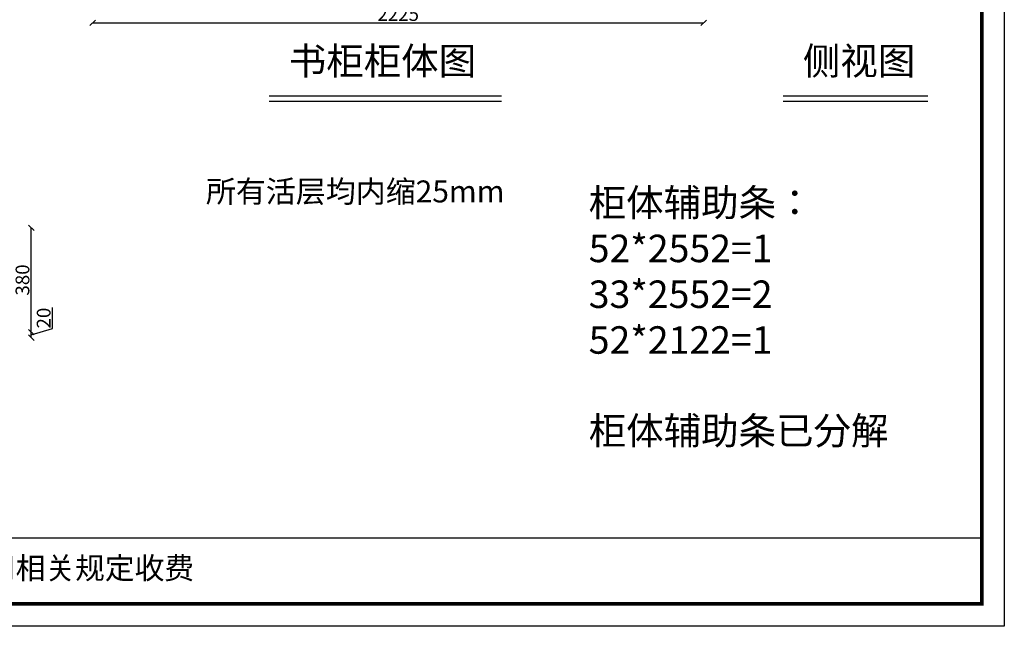
# Model space of a CAD drawing. Units: millimetres. Extents: x 473588 to 481340, y -175953 to -169364.
# Drawn here: x 477755 to 481340, y -175953 to -173744 of the extents above; entities that cross this region are included whole.
import ezdxf

# ---------------------------------------------------------------- set-up
doc = ezdxf.new("R2010")
doc.units = ezdxf.units.MM
doc.styles.get("Standard").update_dxf_attribs({"font": 'txt', "bigfont": 'gbcbig.shx'})
doc.dimstyles.new('111', dxfattribs={"dimtxt": 50, "dimasz": 20, "dimexe": 1.25, "dimexo": 0.625, "dimtad": 1, "dimdec": 0, "dimtxsty": 'Standard', "dimblk": 'OBLIQUE', "dimcen": 2.5, "dimse1": 1, "dimse2": 1, "dimclrd": 30, "dimclrt": 30, "dimadec": 0, "dimazin": 0, "dimtfac": 1, "dimtdec": 0, "dimtmove": 1, "dimatfit": 3, "dimfxl": 1, "dimarcsym": 0})

# ---------------------------------------------------------------- blocks, each defined once
blk = doc.blocks.new('_Oblique')
at = {"color": 0, "linetype": 'ByBlock', "lineweight": -2}
blk.add_line((-0.5, -0.5), (0.5, 0.5), dxfattribs=at)
blk = doc.blocks.new('*D16')
at = {"color": 30, "lineweight": -2, "transparency": 16777216}
for p, q in [((477874, -174868.8), (477874, -174792.6)), ((477796.9, -174892), (477874, -174868.8)), ((477796.9, -174902), (477796.9, -174882))]:
    blk.add_line(p, q, dxfattribs=at)
at = {"layer": 'Defpoints', "color": 0, "transparency": 16777216}
for p in [(477669.9, -174882), (477669.9, -174902), (477796.9, -174882)]:
    blk.add_point(p, dxfattribs=at)
at = {"color": 30, "lineweight": -2, "transparency": 16777216, "xscale": 20, "yscale": 20, "zscale": 20}
for p, rotation in [((477796.9, -174882), 90), ((477796.9, -174902), 270)]:
    blk.add_blockref('_Oblique', p, dxfattribs=dict(at, rotation=rotation))
at = {"color": 30, "transparency": 16777216, "insert": (477848.4, -174830.7), "char_height": 50, "attachment_point": 5, "rotation": 90}
blk.add_mtext('20', dxfattribs=at)
blk = doc.blocks.new('*D17')
at = {"color": 30, "lineweight": -2, "transparency": 16777216}
blk.add_line((477796.9, -174882), (477796.9, -174502), dxfattribs=at)
at = {"layer": 'Defpoints', "color": 0, "transparency": 16777216}
for p in [(477678.9, -174502), (477796.9, -174502), (477669.9, -174882)]:
    blk.add_point(p, dxfattribs=at)
at = {"color": 30, "lineweight": -2, "transparency": 16777216, "xscale": 20, "yscale": 20, "zscale": 20}
for p, rotation in [((477796.9, -174502), 90), ((477796.9, -174882), 270)]:
    blk.add_blockref('_Oblique', p, dxfattribs=dict(at, rotation=rotation))
at = {"color": 30, "transparency": 16777216, "insert": (477771.2, -174692), "char_height": 50, "attachment_point": 5, "rotation": 90}
blk.add_mtext('380', dxfattribs=at)
blk = doc.blocks.new('*D82')
at = {"color": 30, "lineweight": -2, "transparency": 16777216}
blk.add_line((478020.5, -173755.8), (480245.5, -173755.8), dxfattribs=at)
at = {"layer": 'Defpoints', "color": 0, "transparency": 16777216}
for p in [(478020.5, -173399.8), (480245.5, -173399.4), (480245.5, -173755.8)]:
    blk.add_point(p, dxfattribs=at)
at = {"color": 30, "lineweight": -2, "transparency": 16777216, "xscale": 20, "yscale": 20, "zscale": 20, "rotation": 180}
blk.add_blockref('_Oblique', (478020.5, -173755.8), dxfattribs=at)
at = {"color": 30, "lineweight": -2, "transparency": 16777216, "xscale": 20, "yscale": 20, "zscale": 20}
blk.add_blockref('_Oblique', (480245.5, -173755.8), dxfattribs=at)
at = {"color": 30, "transparency": 16777216, "insert": (479133, -173730.1), "char_height": 50, "attachment_point": 5}
blk.add_mtext('2225', dxfattribs=at)

msp = doc.modelspace()

# ---------------------------------------------------------------- linework, layer by layer
at = {"color": 2, "linetype": 'ByBlock', "lineweight": -3}
for p, q in [((478662.5, -174021.4), (479509.5, -174021.4)), ((478662.5, -174041.4), (479509.5, -174041.4)), ((480534.6, -174021.4), (481061.4, -174021.4)), ((480534.6, -174041.4), (481061.4, -174041.4))]:
    msp.add_line(p, q, dxfattribs=at)
at = {"color": 0, "linetype": 'ByBlock', "lineweight": -3}
msp.add_line((475183.4, -175631.1), (481258.7, -175631.1), dxfattribs=at)
msp.add_lwpolyline([(481340.2, -175953.1), (473587.6, -175953.1), (473587.6, -170550.5), (481340.2, -170550.5)], close=True, dxfattribs=at)
msp.add_lwpolyline([(481340.2, -175953.1), (473587.6, -175953.1), (473587.6, -170550.5), (481340.2, -170550.5)], close=True, dxfattribs=at)
msp.add_lwpolyline([(481340.2, -175953.1), (473587.6, -175953.1), (473587.6, -170550.5), (481340.2, -170550.5)], close=True, dxfattribs=at)
at = {"color": 0, "linetype": 'ByBlock', "lineweight": -3, "const_width": 13.5}
msp.add_lwpolyline([(481258.7, -175871.7), (473669.1, -175871.7), (473669.1, -170631.9), (481258.7, -170631.9)], close=True, dxfattribs=at)
msp.add_lwpolyline([(481258.7, -175871.7), (473669.1, -175871.7), (473669.1, -170631.9), (481258.7, -170631.9)], close=True, dxfattribs=at)
msp.add_lwpolyline([(481258.7, -175871.7), (473669.1, -175871.7), (473669.1, -170631.9), (481258.7, -170631.9)], close=True, dxfattribs=at)

# ---------------------------------------------------------------- texts
at = {"color": 2, "linetype": 'ByBlock', "lineweight": -3, "attachment_point": 1}
for s, insert, char_height in [('{\\fSimSun|b0|i0|c134|p54;书柜柜体图}', (478734.6, -173844.5), 100), ('{\\fSimSun|b0|i0|c134|p54;侧视图}', (480606.7, -173844.5), 100), ('{\\fSimSun|b0|i0|c134|p54;所有活层均内缩25mm}', (478432.7, -174329.6), 80), ('{\\fSimSun|b0|i0|c134|p54;柜体辅助条：\\P52*2552=1\\P33*2552=2\\P52*2122=1\\P }', (479826.8, -174360.4), 100), ('{\\fSimSun|b0|i0|c134|p54;柜体辅助条已分解}', (479826.8, -175190.9), 100)]:
    msp.add_mtext(s, dxfattribs=dict(at, insert=insert, char_height=char_height))
at = {"color": 0, "linetype": 'ByBlock', "lineweight": -3, "insert": (475332.9, -175701.5), "char_height": 79.385, "attachment_point": 1}
msp.add_mtext('{\\fSimSun|b0|i0|c134|p54;备注：设计方案一经确认不再更改 ，如改制按公司相关规定收费}', dxfattribs=at)

# ---------------------------------------------------------------- dimensions: what is measured, and where the dimension line sits
at = {"color": 0}
dim = msp.add_linear_dim(base=(480245.5, -173755.8), p1=(478020.5, -173399.8), p2=(480245.5, -173399.4), dimstyle='111', override={"dimfxl": 60, "dimfxlon": 1}, dxfattribs=at)
dim.commit()
dim.dimension.update_dxf_attribs({"geometry": '*D82', "text_midpoint": (479133, -173730.1)})
for base, p1, p2, picture, middle in [((477796.9, -174502), (477669.9, -174882), (477678.9, -174502), '*D17', (477771.2, -174692)), ((477796.9, -174882), (477669.9, -174902), (477669.9, -174882), '*D16', (477848.4, -174868.2))]:
    dim = msp.add_linear_dim(base=base, p1=p1, p2=p2, angle=90, dimstyle='111', override={"dimfxl": 60, "dimfxlon": 1}, dxfattribs=at)
    dim.commit()
    dim.dimension.update_dxf_attribs({"geometry": picture, "text_midpoint": middle})

doc.saveas('drawing.dxf')
